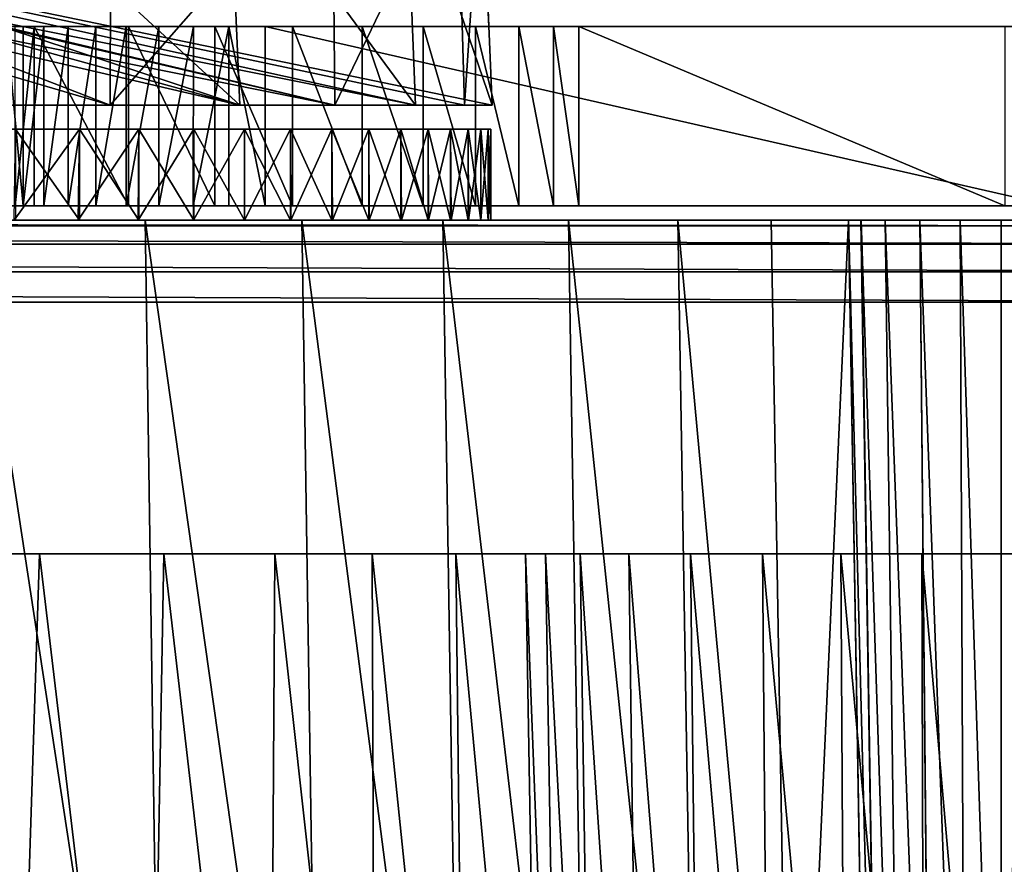
# Model space of a CAD drawing. Units: feet. Extents: x -4 to 15.9, y -5.7 to 4.6.
# Drawn here: x 9.6 to 9.9, y -1.8 to -1.5 of the extents above; entities that cross this region are included whole.
import ezdxf

# ---------------------------------------------------------------- set-up
doc = ezdxf.new("R2010")
doc.units = ezdxf.units.FT
doc.header["$MEASUREMENT"] = 0
doc.layers.get('0').update_dxf_attribs({"color": 255})
doc.layers.add('AFUWA-3-ARPM', color=4, linetype='Continuous')
doc.layers.add('AFUWA-P', color=2, linetype='Continuous')

# ---------------------------------------------------------------- blocks, each defined once
blk = doc.blocks.new('A$C353D080E')
at = {"linetype": 'Continuous', "lineweight": 0}
for p, q in [((2.73171, 0.64339), (2.73187, 0.70548)), ((2.81034, 0.70548), (2.81092, 0.64339)), ((2.85446, 0.70548), (2.85626, 0.64339)), ((2.86303, 0.70548), (2.86564, 0.64339)), ((2.70086, 0.64339), (2.69494, 0.64339)), ((2.70086, 0.64339), (2.69494, 0.64339)), ((2.70086, 0.64339), (2.70083, 0.57989)), ((2.70086, 0.64339), (2.70819, 0.64339)), ((2.70086, 0.64339), (2.70819, 0.64339)), ((2.70816, 0.57989), (2.70819, 0.64339)), ((2.70819, 0.64339), (2.7168, 0.64339)), ((2.70819, 0.64339), (2.7168, 0.64339)), ((2.7168, 0.64339), (2.71678, 0.57989)), ((2.7168, 0.64339), (2.72657, 0.64339)), ((2.72657, 0.64339), (2.7168, 0.64339)), ((2.72653, 0.57989), (2.72657, 0.64339)), ((2.72657, 0.64339), (2.73733, 0.64339)), ((2.73733, 0.64339), (2.72657, 0.64339)), ((2.73727, 0.57989), (2.73733, 0.64339)), ((2.73733, 0.64339), (2.7489, 0.64339)), ((2.73733, 0.64339), (2.7489, 0.64339)), ((2.7489, 0.64339), (2.74884, 0.57989)), ((2.7489, 0.64339), (2.76108, 0.64339)), ((2.76108, 0.64339), (2.7489, 0.64339)), ((2.76102, 0.57989), (2.76108, 0.64339)), ((2.76108, 0.64339), (2.77365, 0.64339)), ((2.77365, 0.64339), (2.76108, 0.64339)), ((2.77364, 0.57989), (2.77365, 0.64339)), ((2.77365, 0.64339), (2.78646, 0.64339)), ((2.77365, 0.64339), (2.78646, 0.64339)), ((2.78646, 0.57989), (2.78646, 0.64339)), ((2.78646, 0.64339), (3.06526, 0.64339)), ((2.78646, 0.64339), (2.78646, 0.57989)), ((3.06526, 0.64339), (2.78646, 0.64339)), ((2.70083, 0.57989), (2.69492, 0.57989)), ((2.70083, 0.57989), (2.69492, 0.57989)), ((2.70083, 0.57989), (2.70816, 0.57989)), ((2.70083, 0.57989), (2.70816, 0.57989)), ((2.70816, 0.57989), (2.71678, 0.57989)), ((2.71678, 0.57989), (2.70816, 0.57989)), ((2.71678, 0.57989), (2.72653, 0.57989)), ((2.71678, 0.57989), (2.72653, 0.57989)), ((2.72653, 0.57989), (2.73727, 0.57989)), ((2.73727, 0.57989), (2.72653, 0.57989)), ((2.73727, 0.57989), (2.74884, 0.57989)), ((2.73727, 0.57989), (2.74884, 0.57989)), ((2.74884, 0.57989), (2.76102, 0.57989)), ((2.76102, 0.57989), (2.74884, 0.57989)), ((2.76102, 0.57989), (2.77364, 0.57989)), ((2.77364, 0.57989), (2.76102, 0.57989)), ((2.77364, 0.57989), (2.78646, 0.57989)), ((2.77364, 0.57989), (2.78646, 0.57989)), ((2.78646, 0.57989), (3.06526, 0.57989)), ((3.06526, 0.57989), (2.78646, 0.57989)), ((2.86638, 0.57989), (2.86638, 0.57477)), ((2.86638, 0.57477), (2.86638, 0.57989)), ((2.74397, 0.57477), (2.6832, 0.57477)), ((2.74397, 0.57477), (2.6832, 0.57477)), ((2.74397, 0.57477), (2.79941, 0.57477)), ((2.79941, 0.57477), (2.74397, 0.57477)), ((2.8494, 0.57477), (2.79941, 0.57477)), ((2.79941, 0.57477), (2.8494, 0.57477)), ((2.8938, 0.57477), (2.8494, 0.57477)), ((2.8938, 0.57477), (2.8494, 0.57477)), ((2.8938, 0.57477), (2.93256, 0.57477)), ((2.93256, 0.57477), (2.8938, 0.57477)), ((2.9656, 0.57477), (2.93256, 0.57477)), ((2.9656, 0.57477), (2.93256, 0.57477)), ((2.9656, 0.57477), (2.99292, 0.57477)), ((2.99292, 0.57477), (2.9656, 0.57477)), ((2.99292, 0.57477), (3.00049, 0.13461)), ((2.99292, 0.57477), (2.99736, 0.57477)), ((3.00049, 0.13461), (2.99292, 0.57477)), ((2.99736, 0.57477), (2.99292, 0.57477)), ((2.99736, 0.57477), (3.00596, 0.57477)), ((3.00432, 0.13461), (2.99736, 0.57477)), ((2.99736, 0.57477), (3.00596, 0.57477)), ((3.01816, 0.57477), (3.00596, 0.57477)), ((3.00596, 0.57477), (3.01184, 0.13461)), ((3.00596, 0.57477), (3.01816, 0.57477)), ((3.01816, 0.57477), (3.0224, 0.13461)), ((3.03246, 0.57477), (3.01816, 0.57477)), ((3.03246, 0.57477), (3.01816, 0.57477)), ((3.03246, 0.57477), (3.04703, 0.57477)), ((3.03246, 0.57477), (3.0344, 0.13461)), ((3.03246, 0.57477), (3.04703, 0.57477)), ((3.04703, 0.57477), (3.05551, 0.57477)), ((3.04703, 0.13461), (3.04703, 0.57477)), ((3.05551, 0.57477), (3.04703, 0.57477))]:
    blk.add_line(p, q, dxfattribs=at)

msp = doc.modelspace()

# ---------------------------------------------------------------- linework, layer by layer
at = {"layer": 'AFUWA-3-ARPM'}
for points in [[(9.70628, -1.54832, 14.54857), (9.32213, -1.45832, 14.68298), (9.2597, -1.45832, 14.4959)], [(9.70628, -1.54832, 14.54857), (9.2597, -1.45832, 14.4959), (9.32754, -1.45832, 14.24272)], [(9.2865, -1.45832, 13.98393), (9.73481, -1.54832, 13.96635), (9.32754, -1.45832, 14.24272)], [(9.2865, -1.45832, 13.98393), (9.67261, -1.54832, 13.7807), (9.73481, -1.54832, 13.96635)], [(9.67261, -1.54832, 13.7807), (9.2865, -1.45832, 13.98393), (9.34593, -1.45832, 13.72523)], [(9.32213, -1.45832, 14.68298), (9.62674, -1.54832, 14.72711), (9.39457, -1.45832, 14.75541)], [(9.70628, -1.54832, 14.54857), (9.62674, -1.54832, 14.72711), (9.32213, -1.45832, 14.68298)], [(9.73481, -1.54832, 13.96635), (9.7619, -1.54832, 14.1609), (9.32754, -1.45832, 14.24272)], [(9.75216, -1.54832, 14.35785), (9.70628, -1.54832, 14.54857), (9.32754, -1.45832, 14.24272)], [(9.32754, -1.45832, 14.24272), (9.7619, -1.54832, 14.1609), (9.75216, -1.54832, 14.35785)], [(9.40047, -1.45832, 13.63842), (9.67261, -1.54832, 13.7807), (9.34593, -1.45832, 13.72523)], [(9.51563, -1.54832, 14.88962), (9.39457, -1.45832, 14.75541), (9.62674, -1.54832, 14.72711)], [(9.40047, -1.45832, 13.63842), (9.57681, -1.54832, 13.60901), (9.67261, -1.54832, 13.7807)], [(9.62674, -1.54832, 14.72711), (9.62697, -1.45832, 14.72576), (9.51563, -1.54832, 14.88962)], [(9.62697, -1.45832, 14.72576), (9.51696, -1.45832, 14.88754), (9.51563, -1.54832, 14.88962)], [(9.57487, -1.45832, 13.60989), (9.67261, -1.54832, 13.7807), (9.57681, -1.54832, 13.60901)], [(9.66872, -1.45832, 13.77942), (9.67261, -1.54832, 13.7807), (9.57487, -1.45832, 13.60989)], [(9.70544, -1.45832, 14.54552), (9.62697, -1.45832, 14.72576), (9.62674, -1.54832, 14.72711)], [(9.70628, -1.54832, 14.54857), (9.70544, -1.45832, 14.54552), (9.62674, -1.54832, 14.72711)], [(9.66872, -1.45832, 13.77942), (9.73481, -1.54832, 13.96635), (9.67261, -1.54832, 13.7807)], [(9.73119, -1.45832, 13.96565), (9.73481, -1.54832, 13.96635), (9.66872, -1.45832, 13.77942)], [(9.74956, -1.45832, 14.35419), (9.70544, -1.45832, 14.54552), (9.70628, -1.54832, 14.54857)], [(9.75216, -1.54832, 14.35785), (9.74956, -1.45832, 14.35419), (9.70628, -1.54832, 14.54857)], [(9.75813, -1.45832, 14.15901), (9.7619, -1.54832, 14.1609), (9.73119, -1.45832, 13.96565)], [(9.7619, -1.54832, 14.1609), (9.73481, -1.54832, 13.96635), (9.73119, -1.45832, 13.96565)], [(9.75216, -1.54832, 14.35785), (9.75813, -1.45832, 14.15901), (9.74956, -1.45832, 14.35419)], [(9.75813, -1.45832, 14.15901), (9.75216, -1.54832, 14.35785), (9.7619, -1.54832, 14.1609)], [(9.59593, -1.58391, 14.944), (9.59003, -1.52041, 14.93264), (9.59001, -1.58391, 14.9326)], [(9.59595, -1.52041, 14.94404), (9.59307, -1.52041, 14.84574), (9.59003, -1.52041, 14.93264)], [(9.59595, -1.52041, 14.94404), (9.59003, -1.52041, 14.93264), (9.59593, -1.58391, 14.944)], [(9.5998, -1.52041, 14.83479), (9.59307, -1.52041, 14.84574), (9.59595, -1.52041, 14.94404)], [(9.59307, -1.52041, 14.84574), (9.5998, -1.52041, 14.83479), (9.5931, -1.58391, 14.84575)], [(9.5931, -1.58391, 14.84575), (9.5998, -1.52041, 14.83479), (9.5998, -1.58391, 14.83479)], [(9.59593, -1.58391, 14.944), (9.60325, -1.58391, 14.95456), (9.60328, -1.52041, 14.95458)], [(9.60328, -1.52041, 14.95458), (9.59595, -1.52041, 14.94404), (9.59593, -1.58391, 14.944)], [(9.5998, -1.52041, 14.83479), (9.59595, -1.52041, 14.94404), (9.60328, -1.52041, 14.95458)], [(9.6332, -1.58391, 14.78448), (9.5998, -1.52041, 14.83479), (9.6332, -1.52041, 14.78448)], [(9.6332, -1.58391, 14.78448), (9.5998, -1.58391, 14.83479), (9.5998, -1.52041, 14.83479)], [(9.5998, -1.52041, 14.83479), (9.60328, -1.52041, 14.95458), (9.6119, -1.52041, 14.96409)], [(9.5998, -1.52041, 14.83479), (9.6119, -1.52041, 14.96409), (9.62167, -1.52041, 14.97243)], [(9.5998, -1.52041, 14.83479), (9.62167, -1.52041, 14.97243), (9.6332, -1.52041, 14.78448)], [(9.6119, -1.52041, 14.96409), (9.60325, -1.58391, 14.95456), (9.61187, -1.58391, 14.96409)], [(9.60325, -1.58391, 14.95456), (9.6119, -1.52041, 14.96409), (9.60328, -1.52041, 14.95458)], [(9.62163, -1.58391, 14.97243), (9.62167, -1.52041, 14.97243), (9.61187, -1.58391, 14.96409)], [(9.6119, -1.52041, 14.96409), (9.61187, -1.58391, 14.96409), (9.62167, -1.52041, 14.97243)], [(9.62163, -1.58391, 14.97243), (9.63237, -1.58391, 14.97944), (9.63243, -1.52041, 14.97944)], [(9.63243, -1.52041, 14.97944), (9.62167, -1.52041, 14.97243), (9.62163, -1.58391, 14.97243)], [(9.63243, -1.52041, 14.97944), (9.6332, -1.52041, 14.78448), (9.62167, -1.52041, 14.97243)], [(9.644, -1.52041, 14.98502), (9.63237, -1.58391, 14.97944), (9.64393, -1.58391, 14.98503)], [(9.63237, -1.58391, 14.97944), (9.644, -1.52041, 14.98502), (9.63243, -1.52041, 14.97944)], [(9.63243, -1.52041, 14.97944), (9.644, -1.52041, 14.98502), (9.6332, -1.52041, 14.78448)], [(9.66372, -1.52041, 14.73256), (9.66372, -1.58391, 14.73256), (9.6332, -1.52041, 14.78448)], [(9.6332, -1.52041, 14.78448), (9.66372, -1.58391, 14.73256), (9.6332, -1.58391, 14.78448)], [(9.65618, -1.52041, 14.98907), (9.66874, -1.52041, 14.99153), (9.6332, -1.52041, 14.78448)], [(9.66874, -1.52041, 14.99153), (9.66372, -1.52041, 14.73256), (9.6332, -1.52041, 14.78448)], [(9.644, -1.52041, 14.98502), (9.65618, -1.52041, 14.98907), (9.6332, -1.52041, 14.78448)], [(9.65612, -1.58391, 14.98909), (9.65618, -1.52041, 14.98907), (9.64393, -1.58391, 14.98503)], [(9.644, -1.52041, 14.98502), (9.64393, -1.58391, 14.98503), (9.65618, -1.52041, 14.98907)], [(9.65612, -1.58391, 14.98909), (9.66873, -1.58391, 14.99155), (9.66874, -1.52041, 14.99153)], [(9.66874, -1.52041, 14.99153), (9.65618, -1.52041, 14.98907), (9.65612, -1.58391, 14.98909)], [(9.66372, -1.52041, 14.73256), (9.69131, -1.52041, 14.67915), (9.69131, -1.58391, 14.67915)], [(9.69131, -1.58391, 14.67915), (9.66372, -1.58391, 14.73256), (9.66372, -1.52041, 14.73256)], [(9.66874, -1.52041, 14.99153), (9.68156, -1.52041, 14.99236), (9.66372, -1.52041, 14.73256)], [(9.68156, -1.52041, 14.99236), (9.69131, -1.52041, 14.67915), (9.66372, -1.52041, 14.73256)], [(9.68156, -1.58391, 14.99236), (9.66874, -1.52041, 14.99153), (9.66873, -1.58391, 14.99155)], [(9.68156, -1.58391, 14.99236), (9.68156, -1.52041, 14.99236), (9.66874, -1.52041, 14.99153)], [(9.96035, -1.58391, 14.99236), (9.96035, -1.52041, 14.99236), (9.68156, -1.52041, 14.99236)], [(9.68156, -1.52041, 14.99236), (9.68156, -1.58391, 14.99236), (9.96035, -1.58391, 14.99236)], [(9.69131, -1.52041, 14.67915), (9.68156, -1.52041, 14.99236), (9.71592, -1.52041, 14.62437)], [(9.96035, -1.52041, 14.99236), (9.95858, -1.52041, 14.99215), (9.68156, -1.52041, 14.99236)], [(9.68156, -1.52041, 14.99236), (9.73751, -1.52041, 14.56836), (9.71592, -1.52041, 14.62437)], [(9.73751, -1.52041, 14.56836), (9.68156, -1.52041, 14.99236), (9.95858, -1.52041, 14.99215)], [(9.69131, -1.58391, 14.67915), (9.69131, -1.52041, 14.67915), (9.71592, -1.58391, 14.62437)], [(9.71592, -1.58391, 14.62437), (9.69131, -1.52041, 14.67915), (9.71592, -1.52041, 14.62437)], [(9.73751, -1.58391, 14.56836), (9.71592, -1.58391, 14.62437), (9.71592, -1.52041, 14.62437)], [(9.73751, -1.58391, 14.56836), (9.71592, -1.52041, 14.62437), (9.73751, -1.52041, 14.56836)], [(9.73751, -1.52041, 14.56836), (9.75602, -1.52041, 14.51124), (9.75602, -1.58391, 14.51124)], [(9.73751, -1.58391, 14.56836), (9.73751, -1.52041, 14.56836), (9.75602, -1.58391, 14.51124)], [(9.75602, -1.52041, 14.51124), (9.73751, -1.52041, 14.56836), (9.95905, -1.52041, 14.98836)], [(9.95858, -1.52041, 14.99215), (9.95905, -1.52041, 14.98836), (9.73751, -1.52041, 14.56836)], [(9.75602, -1.58391, 14.51124), (9.75602, -1.52041, 14.51124), (9.77141, -1.58391, 14.45312)], [(9.75602, -1.52041, 14.51124), (9.77141, -1.52041, 14.45312), (9.77141, -1.58391, 14.45312)], [(9.95905, -1.52041, 14.98836), (9.77141, -1.52041, 14.45312), (9.75602, -1.52041, 14.51124)], [(9.77141, -1.52041, 14.45312), (9.78363, -1.58391, 14.39415), (9.77141, -1.58391, 14.45312)], [(9.77141, -1.52041, 14.45312), (9.78363, -1.52041, 14.39415), (9.78363, -1.58391, 14.39415)], [(9.78363, -1.52041, 14.39415), (9.77141, -1.52041, 14.45312), (9.95905, -1.52041, 14.98836)], [(9.79263, -1.58391, 14.33444), (9.78363, -1.52041, 14.39415), (9.79263, -1.52041, 14.33444)], [(9.79263, -1.58391, 14.33444), (9.78363, -1.58391, 14.39415), (9.78363, -1.52041, 14.39415)], [(9.78363, -1.52041, 14.39415), (9.95905, -1.52041, 14.98836), (9.79263, -1.52041, 14.33444)], [(9.79263, -1.52041, 14.33444), (9.94336, -1.58391, 13.1068), (9.79263, -1.58391, 14.33444)], [(9.79263, -1.52041, 14.33444), (9.94336, -1.52041, 13.1068), (9.94336, -1.58391, 13.1068)], [(9.79263, -1.52041, 14.33444), (10.04261, -1.52041, 13.01899), (9.94336, -1.52041, 13.1068)], [(9.79263, -1.52041, 14.33444), (9.95905, -1.52041, 14.98836), (9.96283, -1.52041, 14.98883)], [(9.96283, -1.52041, 14.98883), (10.04261, -1.52041, 13.01899), (9.79263, -1.52041, 14.33444)], [(9.20406, -1.55675, 14.47125), (9.17487, -1.55675, 14.52129), (9.61582, -1.55675, 14.7469)], [(9.17487, -1.55675, 14.52129), (9.59323, -1.55675, 14.78376), (9.61582, -1.55675, 14.7469)], [(9.61584, -1.55675, 13.6728), (9.18895, -1.55675, 13.92107), (9.63688, -1.55675, 13.71049)], [(9.59324, -1.55675, 13.63595), (9.18895, -1.55675, 13.92107), (9.61584, -1.55675, 13.6728)], [(9.63688, -1.55675, 13.71049), (9.18895, -1.55675, 13.92107), (9.20951, -1.55675, 13.95924)], [(9.63687, -1.55675, 14.70922), (9.20406, -1.55675, 14.47125), (9.61582, -1.55675, 14.7469)], [(9.63687, -1.55675, 14.70922), (9.65635, -1.55675, 14.67074), (9.20406, -1.55675, 14.47125)], [(9.20406, -1.55675, 14.47125), (9.65635, -1.55675, 14.67074), (9.22768, -1.55675, 14.41934)], [(9.65637, -1.55675, 13.74897), (9.63688, -1.55675, 13.71049), (9.20951, -1.55675, 13.95924)], [(9.67426, -1.55675, 13.78817), (9.20951, -1.55675, 13.95924), (9.22709, -1.55675, 13.99881)], [(9.67426, -1.55675, 13.78817), (9.65637, -1.55675, 13.74897), (9.20951, -1.55675, 13.95924)], [(9.70522, -1.55675, 13.86861), (9.69056, -1.55675, 13.82809), (9.22709, -1.55675, 13.99881)], [(9.69056, -1.55675, 13.82809), (9.67426, -1.55675, 13.78817), (9.22709, -1.55675, 13.99881)], [(9.24156, -1.55675, 14.0395), (9.70522, -1.55675, 13.86861), (9.22709, -1.55675, 13.99881)], [(9.22768, -1.55675, 14.41934), (9.65635, -1.55675, 14.67074), (9.67425, -1.55675, 14.63153)], [(9.22768, -1.55675, 14.41934), (9.67425, -1.55675, 14.63153), (9.69054, -1.55675, 14.59163)], [(9.69054, -1.55675, 14.59163), (9.24568, -1.55675, 14.36645), (9.22768, -1.55675, 14.41934)], [(9.70522, -1.55675, 13.86861), (9.24156, -1.55675, 14.0395), (9.71824, -1.55675, 13.90975)], [(9.72958, -1.55675, 13.9514), (9.24156, -1.55675, 14.0395), (9.2529, -1.55675, 14.08111)], [(9.24156, -1.55675, 14.0395), (9.72958, -1.55675, 13.9514), (9.71824, -1.55675, 13.90975)], [(9.69054, -1.55675, 14.59163), (9.70521, -1.55675, 14.55109), (9.24568, -1.55675, 14.36645)], [(9.70521, -1.55675, 14.55109), (9.71822, -1.55675, 14.50996), (9.24568, -1.55675, 14.36645)], [(9.25814, -1.55675, 14.3134), (9.24568, -1.55675, 14.36645), (9.72957, -1.55675, 14.4683)], [(9.71822, -1.55675, 14.50996), (9.72957, -1.55675, 14.4683), (9.24568, -1.55675, 14.36645)], [(9.2529, -1.55675, 14.08111), (9.73925, -1.55675, 13.99356), (9.72958, -1.55675, 13.9514)], [(9.2529, -1.55675, 14.08111), (9.26105, -1.55675, 14.12347), (9.73925, -1.55675, 13.99356)], [(9.25814, -1.55675, 14.3134), (9.72957, -1.55675, 14.4683), (9.73923, -1.55675, 14.42616)], [(9.25814, -1.55675, 14.3134), (9.73923, -1.55675, 14.42616), (9.74718, -1.55675, 14.38356)], [(9.74718, -1.55675, 14.38356), (9.26534, -1.55675, 14.26098), (9.25814, -1.55675, 14.3134)], [(9.26105, -1.55675, 14.12347), (9.26599, -1.55675, 14.16645), (9.75341, -1.55675, 14.07912)], [(9.73925, -1.55675, 13.99356), (9.26105, -1.55675, 14.12347), (9.74719, -1.55675, 14.03613)], [(9.74719, -1.55675, 14.03613), (9.26105, -1.55675, 14.12347), (9.75341, -1.55675, 14.07912)], [(9.74718, -1.55675, 14.38356), (9.7534, -1.55675, 14.3406), (9.26534, -1.55675, 14.26098)], [(9.7534, -1.55675, 14.3406), (9.75787, -1.55675, 14.29727), (9.26534, -1.55675, 14.26098)], [(9.76056, -1.55675, 14.25369), (9.26765, -1.55675, 14.20984), (9.26534, -1.55675, 14.26098)], [(9.26534, -1.55675, 14.26098), (9.75787, -1.55675, 14.29727), (9.76056, -1.55675, 14.25369)], [(9.76056, -1.55675, 14.16598), (9.75787, -1.55675, 14.12241), (9.26599, -1.55675, 14.16645)], [(9.75341, -1.55675, 14.07912), (9.26599, -1.55675, 14.16645), (9.75787, -1.55675, 14.12241)], [(9.76056, -1.55675, 14.16598), (9.26599, -1.55675, 14.16645), (9.26765, -1.55675, 14.20984)], [(9.26765, -1.55675, 14.20984), (9.76056, -1.55675, 14.25369), (9.76147, -1.55675, 14.20984)], [(9.26765, -1.55675, 14.20984), (9.76147, -1.55675, 14.20984), (9.76056, -1.55675, 14.16598)], [(9.61544, -1.58903, 13.67216), (9.59274, -1.58903, 13.6352), (9.61584, -1.55675, 13.6728)], [(9.59324, -1.55675, 13.63595), (9.61584, -1.55675, 13.6728), (9.59274, -1.58903, 13.6352)], [(9.59323, -1.55675, 14.78376), (9.61584, -1.58903, 14.74687), (9.61582, -1.55675, 14.7469)], [(9.61584, -1.58903, 14.74687), (9.59323, -1.55675, 14.78376), (9.59324, -1.58903, 14.78373)], [(9.63688, -1.55675, 13.71049), (9.6366, -1.58903, 13.70999), (9.61544, -1.58903, 13.67216)], [(9.61544, -1.58903, 13.67216), (9.61584, -1.55675, 13.6728), (9.63688, -1.55675, 13.71049)], [(9.63687, -1.55675, 14.70922), (9.61582, -1.55675, 14.7469), (9.63688, -1.58903, 14.70919)], [(9.61584, -1.58903, 14.74687), (9.63688, -1.58903, 14.70919), (9.61582, -1.55675, 14.7469)], [(9.6366, -1.58903, 13.70999), (9.65637, -1.55675, 13.74897), (9.65622, -1.58903, 13.74867)], [(9.65637, -1.55675, 13.74897), (9.6366, -1.58903, 13.70999), (9.63688, -1.55675, 13.71049)], [(9.65637, -1.58903, 14.6707), (9.65635, -1.55675, 14.67074), (9.63687, -1.55675, 14.70922)], [(9.63687, -1.55675, 14.70922), (9.63688, -1.58903, 14.70919), (9.65637, -1.58903, 14.6707)], [(9.67424, -1.58903, 13.78812), (9.65622, -1.58903, 13.74867), (9.67426, -1.55675, 13.78817)], [(9.65637, -1.55675, 13.74897), (9.67426, -1.55675, 13.78817), (9.65622, -1.58903, 13.74867)], [(9.65635, -1.55675, 14.67074), (9.67426, -1.58903, 14.6315), (9.67425, -1.55675, 14.63153)], [(9.67426, -1.58903, 14.6315), (9.65635, -1.55675, 14.67074), (9.65637, -1.58903, 14.6707)], [(9.69056, -1.55675, 13.82809), (9.69062, -1.58903, 13.82826), (9.67424, -1.58903, 13.78812)], [(9.67424, -1.58903, 13.78812), (9.67426, -1.55675, 13.78817), (9.69056, -1.55675, 13.82809)], [(9.69054, -1.55675, 14.59163), (9.67425, -1.55675, 14.63153), (9.69056, -1.58903, 14.59159)], [(9.67426, -1.58903, 14.6315), (9.69056, -1.58903, 14.59159), (9.67425, -1.55675, 14.63153)], [(9.70522, -1.58903, 14.55106), (9.70521, -1.55675, 14.55109), (9.69054, -1.55675, 14.59163)], [(9.69054, -1.55675, 14.59163), (9.69056, -1.58903, 14.59159), (9.70522, -1.58903, 14.55106)], [(9.70522, -1.55675, 13.86861), (9.69062, -1.58903, 13.82826), (9.69056, -1.55675, 13.82809)], [(9.69062, -1.58903, 13.82826), (9.70522, -1.55675, 13.86861), (9.70535, -1.58903, 13.86905)], [(9.70521, -1.55675, 14.55109), (9.71824, -1.58903, 14.50992), (9.71822, -1.55675, 14.50996)], [(9.71824, -1.58903, 14.50992), (9.70521, -1.55675, 14.55109), (9.70522, -1.58903, 14.55106)], [(9.70522, -1.55675, 13.86861), (9.71824, -1.55675, 13.90975), (9.70535, -1.58903, 13.86905)], [(9.71841, -1.58903, 13.9104), (9.70535, -1.58903, 13.86905), (9.71824, -1.55675, 13.90975)], [(9.72957, -1.55675, 14.4683), (9.71822, -1.55675, 14.50996), (9.72958, -1.58903, 14.46828)], [(9.71824, -1.58903, 14.50992), (9.72958, -1.58903, 14.46828), (9.71822, -1.55675, 14.50996)], [(9.71841, -1.58903, 13.9104), (9.71824, -1.55675, 13.90975), (9.72958, -1.55675, 13.9514)], [(9.72958, -1.55675, 13.9514), (9.72977, -1.58903, 13.95224), (9.71841, -1.58903, 13.9104)], [(9.73925, -1.58903, 14.42611), (9.73923, -1.55675, 14.42616), (9.72957, -1.55675, 14.4683)], [(9.72957, -1.55675, 14.4683), (9.72958, -1.58903, 14.46828), (9.73925, -1.58903, 14.42611)], [(9.73925, -1.55675, 13.99356), (9.72977, -1.58903, 13.95224), (9.72958, -1.55675, 13.9514)], [(9.72977, -1.58903, 13.95224), (9.73925, -1.55675, 13.99356), (9.73942, -1.58903, 13.99453)], [(9.73923, -1.55675, 14.42616), (9.74719, -1.58903, 14.38354), (9.74718, -1.55675, 14.38356)], [(9.74719, -1.58903, 14.38354), (9.73923, -1.55675, 14.42616), (9.73925, -1.58903, 14.42611)], [(9.73925, -1.55675, 13.99356), (9.74719, -1.55675, 14.03613), (9.73942, -1.58903, 13.99453)], [(9.74735, -1.58903, 14.03716), (9.73942, -1.58903, 13.99453), (9.74719, -1.55675, 14.03613)], [(9.7534, -1.55675, 14.3406), (9.74718, -1.55675, 14.38356), (9.75341, -1.58903, 14.34055)], [(9.74719, -1.58903, 14.38354), (9.75341, -1.58903, 14.34055), (9.74718, -1.55675, 14.38356)], [(9.74735, -1.58903, 14.03716), (9.74719, -1.55675, 14.03613), (9.75341, -1.55675, 14.07912)], [(9.75341, -1.55675, 14.07912), (9.75352, -1.58903, 14.08007), (9.74735, -1.58903, 14.03716)], [(9.75787, -1.58903, 14.29727), (9.75787, -1.55675, 14.29727), (9.7534, -1.55675, 14.3406)], [(9.7534, -1.55675, 14.3406), (9.75341, -1.58903, 14.34055), (9.75787, -1.58903, 14.29727)], [(9.75787, -1.55675, 14.12241), (9.75352, -1.58903, 14.08007), (9.75341, -1.55675, 14.07912)], [(9.75352, -1.58903, 14.08007), (9.75787, -1.55675, 14.12241), (9.75793, -1.58903, 14.12322)], [(9.75787, -1.55675, 14.29727), (9.76056, -1.58903, 14.25369), (9.76056, -1.55675, 14.25369)], [(9.76056, -1.58903, 14.25369), (9.75787, -1.55675, 14.29727), (9.75787, -1.58903, 14.29727)], [(9.75787, -1.55675, 14.12241), (9.76056, -1.55675, 14.16598), (9.75793, -1.58903, 14.12322)], [(9.76058, -1.58903, 14.16647), (9.75793, -1.58903, 14.12322), (9.76056, -1.55675, 14.16598)], [(9.76056, -1.58903, 14.25369), (9.76147, -1.58903, 14.20984), (9.76056, -1.55675, 14.25369)], [(9.76056, -1.55675, 14.25369), (9.76147, -1.58903, 14.20984), (9.76147, -1.55675, 14.20984)], [(9.76058, -1.58903, 14.16647), (9.76056, -1.55675, 14.16598), (9.76147, -1.55675, 14.20984)], [(9.76147, -1.55675, 14.20984), (9.76147, -1.58903, 14.20984), (9.76058, -1.58903, 14.16647)], [(9.59593, -1.58391, 14.944), (9.59001, -1.58391, 14.9326), (9.5931, -1.58391, 14.84575)], [(9.5998, -1.58391, 14.83479), (9.59593, -1.58391, 14.944), (9.5931, -1.58391, 14.84575)], [(9.5998, -1.58391, 14.83479), (9.60325, -1.58391, 14.95456), (9.59593, -1.58391, 14.944)], [(9.5998, -1.58391, 14.83479), (9.61187, -1.58391, 14.96409), (9.60325, -1.58391, 14.95456)], [(9.5998, -1.58391, 14.83479), (9.62163, -1.58391, 14.97243), (9.61187, -1.58391, 14.96409)], [(9.5998, -1.58391, 14.83479), (9.6332, -1.58391, 14.78448), (9.62163, -1.58391, 14.97243)], [(9.6332, -1.58391, 14.78448), (9.63237, -1.58391, 14.97944), (9.62163, -1.58391, 14.97243)], [(9.63237, -1.58391, 14.97944), (9.6332, -1.58391, 14.78448), (9.64393, -1.58391, 14.98503)], [(9.6332, -1.58391, 14.78448), (9.66873, -1.58391, 14.99155), (9.65612, -1.58391, 14.98909)], [(9.66873, -1.58391, 14.99155), (9.6332, -1.58391, 14.78448), (9.66372, -1.58391, 14.73256)], [(9.64393, -1.58391, 14.98503), (9.6332, -1.58391, 14.78448), (9.65612, -1.58391, 14.98909)], [(9.66372, -1.58391, 14.73256), (9.69131, -1.58391, 14.67915), (9.68156, -1.58391, 14.99236)], [(9.66873, -1.58391, 14.99155), (9.66372, -1.58391, 14.73256), (9.68156, -1.58391, 14.99236)], [(9.69131, -1.58391, 14.67915), (9.71592, -1.58391, 14.62437), (9.68156, -1.58391, 14.99236)], [(9.73751, -1.58391, 14.56836), (9.68156, -1.58391, 14.99236), (9.71592, -1.58391, 14.62437)], [(9.73751, -1.58391, 14.56836), (9.95858, -1.58391, 14.99215), (9.68156, -1.58391, 14.99236)], [(9.68156, -1.58391, 14.99236), (9.95858, -1.58391, 14.99215), (9.96035, -1.58391, 14.99236)], [(9.95905, -1.58391, 14.98836), (9.95858, -1.58391, 14.99215), (9.73751, -1.58391, 14.56836)], [(9.73751, -1.58391, 14.56836), (9.75602, -1.58391, 14.51124), (9.95905, -1.58391, 14.98836)], [(9.77141, -1.58391, 14.45312), (9.95905, -1.58391, 14.98836), (9.75602, -1.58391, 14.51124)], [(9.95905, -1.58391, 14.98836), (9.77141, -1.58391, 14.45312), (9.78363, -1.58391, 14.39415)], [(9.78363, -1.58391, 14.39415), (9.79263, -1.58391, 14.33444), (9.95905, -1.58391, 14.98836)], [(9.79263, -1.58391, 14.33444), (10.04261, -1.58391, 13.01899), (9.96283, -1.58391, 14.98883)], [(9.95905, -1.58391, 14.98836), (9.79263, -1.58391, 14.33444), (9.96283, -1.58391, 14.98883)], [(10.04261, -1.58391, 13.01899), (9.79263, -1.58391, 14.33444), (9.94336, -1.58391, 13.1068)], [(7.31448, -1.58903, 13.04654), (8.72017, -1.58903, 13.14707), (10.08248, -1.58903, 13.04654)], [(10.08248, -1.59106, 13.03577), (7.31448, -1.59106, 13.03577), (7.31448, -1.58903, 13.04654)], [(10.08248, -1.59106, 13.03577), (7.31448, -1.58903, 13.04654), (10.08248, -1.58903, 13.04654)], [(8.76352, -1.58903, 13.14884), (10.08248, -1.58903, 13.04654), (8.72017, -1.58903, 13.14707)], [(10.08248, -1.58903, 13.04654), (8.76352, -1.58903, 13.14884), (8.80674, -1.58903, 13.15238)], [(10.08248, -1.58903, 13.04654), (8.80674, -1.58903, 13.15238), (8.84978, -1.58903, 13.15768)], [(8.84978, -1.58903, 13.15768), (8.89259, -1.58903, 13.16473), (10.08248, -1.58903, 13.04654)], [(8.89259, -1.58903, 13.16473), (8.93505, -1.58903, 13.17351), (10.08248, -1.58903, 13.04654)], [(8.93505, -1.58903, 13.17351), (8.97712, -1.58903, 13.18402), (10.08248, -1.58903, 13.04654)], [(8.97712, -1.58903, 13.18402), (9.01874, -1.58903, 13.19624), (10.08248, -1.58903, 13.04654)], [(9.05981, -1.58903, 13.21015), (10.08248, -1.58903, 13.04654), (9.01874, -1.58903, 13.19624)], [(9.10029, -1.58903, 13.22573), (10.08248, -1.58903, 13.04654), (9.05981, -1.58903, 13.21015)], [(9.1401, -1.58903, 13.24294), (10.08248, -1.58903, 13.04654), (9.10029, -1.58903, 13.22573)], [(10.08248, -1.58903, 13.04654), (9.1401, -1.58903, 13.24294), (9.17917, -1.58903, 13.26176)], [(10.08248, -1.58903, 13.04654), (9.17917, -1.58903, 13.26176), (9.21744, -1.58903, 13.28216)], [(9.21744, -1.58903, 13.28216), (9.25486, -1.58903, 13.3041), (10.08248, -1.58903, 13.04654)], [(9.25486, -1.58903, 13.3041), (9.29133, -1.58903, 13.32754), (10.08248, -1.58903, 13.04654)], [(9.32683, -1.58903, 13.35245), (10.08248, -1.58903, 13.04654), (9.29133, -1.58903, 13.32754)], [(9.36129, -1.58903, 13.3788), (10.08248, -1.58903, 13.04654), (9.32683, -1.58903, 13.35245)], [(9.39407, -1.58903, 15.01364), (9.36054, -1.58903, 15.04149), (9.63907, -1.58903, 15.128)], [(9.36054, -1.58903, 15.04149), (9.5783, -1.58903, 15.25828), (9.63907, -1.58903, 15.128)], [(9.39463, -1.58903, 13.40652), (10.08248, -1.58903, 13.04654), (9.36129, -1.58903, 13.3788)], [(9.39407, -1.58903, 15.01364), (9.63907, -1.58903, 15.128), (9.42658, -1.58903, 14.98432)], [(9.42682, -1.58903, 13.43559), (10.08248, -1.58903, 13.04654), (9.39463, -1.58903, 13.40652)], [(9.45786, -1.58903, 14.95367), (9.42658, -1.58903, 14.98432), (9.63907, -1.58903, 15.128)], [(10.16007, -1.58903, 13.22992), (10.08248, -1.58903, 13.04654), (9.42682, -1.58903, 13.43559)], [(9.45779, -1.58903, 13.46595), (10.14976, -1.58903, 13.31394), (9.42682, -1.58903, 13.43559)], [(10.14976, -1.58903, 13.31394), (10.16007, -1.58903, 13.22992), (9.42682, -1.58903, 13.43559)], [(9.48749, -1.58903, 13.49753), (10.14976, -1.58903, 13.31394), (9.45779, -1.58903, 13.46595)], [(9.69451, -1.58903, 14.99531), (9.48786, -1.58903, 14.92175), (9.45786, -1.58903, 14.95367)], [(9.63907, -1.58903, 15.128), (9.69451, -1.58903, 14.99531), (9.45786, -1.58903, 14.95367)], [(9.51589, -1.58903, 13.53031), (10.13944, -1.58903, 13.39796), (9.48749, -1.58903, 13.49753)], [(10.13944, -1.58903, 13.39796), (10.14976, -1.58903, 13.31394), (9.48749, -1.58903, 13.49753)], [(9.69451, -1.58903, 14.99531), (9.51642, -1.58903, 14.88875), (9.48786, -1.58903, 14.92175)], [(9.51589, -1.58903, 13.53031), (9.54293, -1.58903, 13.56423), (10.13944, -1.58903, 13.39796)], [(9.51642, -1.58903, 14.88875), (9.69451, -1.58903, 14.99531), (9.54351, -1.58903, 14.85471)], [(9.56856, -1.58903, 13.5992), (10.12912, -1.58903, 13.48198), (9.54293, -1.58903, 13.56423)], [(10.12912, -1.58903, 13.48198), (10.13944, -1.58903, 13.39796), (9.54293, -1.58903, 13.56423)], [(9.54351, -1.58903, 14.85471), (9.74449, -1.58903, 14.86054), (9.56913, -1.58903, 14.81969)], [(9.74449, -1.58903, 14.86054), (9.54351, -1.58903, 14.85471), (9.69451, -1.58903, 14.99531)], [(9.56856, -1.58903, 13.5992), (10.11881, -1.58903, 13.566), (10.12912, -1.58903, 13.48198)], [(9.59274, -1.58903, 13.6352), (10.11881, -1.58903, 13.566), (9.56856, -1.58903, 13.5992)], [(9.59324, -1.58903, 14.78373), (9.56913, -1.58903, 14.81969), (9.74449, -1.58903, 14.86054)], [(9.63907, -1.58903, 15.128), (9.5783, -1.58903, 15.25828), (9.64556, -2.02919, 15.13232)], [(9.64556, -2.02919, 15.13232), (9.5783, -1.58903, 15.25828), (9.58451, -2.02919, 15.26306)], [(9.59274, -1.58903, 13.6352), (9.61544, -1.58903, 13.67216), (10.11881, -1.58903, 13.566)], [(9.59324, -1.58903, 14.78373), (9.74449, -1.58903, 14.86054), (9.61584, -1.58903, 14.74687)], [(10.10849, -1.58903, 13.65002), (9.61544, -1.58903, 13.67216), (9.6366, -1.58903, 13.70999)], [(9.61544, -1.58903, 13.67216), (10.10849, -1.58903, 13.65002), (10.11881, -1.58903, 13.566)], [(9.63688, -1.58903, 14.70919), (9.61584, -1.58903, 14.74687), (9.7889, -1.58903, 14.72402)], [(9.74449, -1.58903, 14.86054), (9.7889, -1.58903, 14.72402), (9.61584, -1.58903, 14.74687)], [(9.6366, -1.58903, 13.70999), (9.65622, -1.58903, 13.74867), (10.10849, -1.58903, 13.65002)], [(9.65637, -1.58903, 14.6707), (9.63688, -1.58903, 14.70919), (9.7889, -1.58903, 14.72402)], [(9.63907, -1.58903, 15.128), (9.70125, -2.02919, 14.99916), (9.69451, -1.58903, 14.99531)], [(9.70125, -2.02919, 14.99916), (9.63907, -1.58903, 15.128), (9.64556, -2.02919, 15.13232)], [(10.09817, -1.58903, 13.73404), (9.65622, -1.58903, 13.74867), (9.67424, -1.58903, 13.78812)], [(10.09817, -1.58903, 13.73404), (10.10849, -1.58903, 13.65002), (9.65622, -1.58903, 13.74867)], [(9.65637, -1.58903, 14.6707), (9.7889, -1.58903, 14.72402), (9.67426, -1.58903, 14.6315)], [(9.67424, -1.58903, 13.78812), (9.69062, -1.58903, 13.82826), (10.09817, -1.58903, 13.73404)], [(9.82765, -1.58903, 14.5861), (9.67426, -1.58903, 14.6315), (9.7889, -1.58903, 14.72402)], [(9.82765, -1.58903, 14.5861), (9.69056, -1.58903, 14.59159), (9.67426, -1.58903, 14.6315)], [(9.69056, -1.58903, 14.59159), (9.82765, -1.58903, 14.5861), (9.70522, -1.58903, 14.55106)], [(9.70535, -1.58903, 13.86905), (10.08786, -1.58903, 13.81806), (9.69062, -1.58903, 13.82826)], [(10.09817, -1.58903, 13.73404), (9.69062, -1.58903, 13.82826), (10.08786, -1.58903, 13.81806)], [(9.69451, -1.58903, 14.99531), (9.70125, -2.02919, 14.99916), (9.75146, -2.02919, 14.8639)], [(9.74449, -1.58903, 14.86054), (9.69451, -1.58903, 14.99531), (9.75146, -2.02919, 14.8639)], [(9.71824, -1.58903, 14.50992), (9.70522, -1.58903, 14.55106), (9.82765, -1.58903, 14.5861)], [(9.71841, -1.58903, 13.9104), (10.07754, -1.58903, 13.90208), (9.70535, -1.58903, 13.86905)], [(10.07754, -1.58903, 13.90208), (10.08786, -1.58903, 13.81806), (9.70535, -1.58903, 13.86905)], [(9.8607, -1.58903, 14.44713), (9.72958, -1.58903, 14.46828), (9.71824, -1.58903, 14.50992)], [(9.82765, -1.58903, 14.5861), (9.8607, -1.58903, 14.44713), (9.71824, -1.58903, 14.50992)], [(10.07754, -1.58903, 13.90208), (9.71841, -1.58903, 13.9104), (9.72977, -1.58903, 13.95224)], [(9.72958, -1.58903, 14.46828), (9.8607, -1.58903, 14.44713), (9.73925, -1.58903, 14.42611)], [(9.72977, -1.58903, 13.95224), (9.73942, -1.58903, 13.99453), (10.06723, -1.58903, 13.9861)], [(10.07754, -1.58903, 13.90208), (9.72977, -1.58903, 13.95224), (10.06723, -1.58903, 13.9861)], [(9.73925, -1.58903, 14.42611), (9.8607, -1.58903, 14.44713), (9.74719, -1.58903, 14.38354)], [(10.06723, -1.58903, 13.9861), (9.73942, -1.58903, 13.99453), (9.74735, -1.58903, 14.03716)], [(9.7889, -1.58903, 14.72402), (9.74449, -1.58903, 14.86054), (9.79606, -2.02919, 14.72688)], [(9.75146, -2.02919, 14.8639), (9.79606, -2.02919, 14.72688), (9.74449, -1.58903, 14.86054)], [(9.74719, -1.58903, 14.38354), (9.8607, -1.58903, 14.44713), (9.88801, -1.58903, 14.30747)], [(9.88801, -1.58903, 14.30747), (9.75341, -1.58903, 14.34055), (9.74719, -1.58903, 14.38354)], [(10.05691, -1.58903, 14.07012), (10.06723, -1.58903, 13.9861), (9.74735, -1.58903, 14.03716)], [(10.05691, -1.58903, 14.07012), (9.74735, -1.58903, 14.03716), (9.75352, -1.58903, 14.08007)], [(9.88801, -1.58903, 14.30747), (9.75787, -1.58903, 14.29727), (9.75341, -1.58903, 14.34055)], [(10.05691, -1.58903, 14.07012), (9.75352, -1.58903, 14.08007), (9.75793, -1.58903, 14.12322)], [(9.89246, -1.58903, 14.29346), (9.75787, -1.58903, 14.29727), (9.88801, -1.58903, 14.30747)], [(9.75787, -1.58903, 14.29727), (9.89246, -1.58903, 14.29346), (9.76056, -1.58903, 14.25369)], [(9.75793, -1.58903, 14.12322), (10.04659, -1.58903, 14.15414), (10.05691, -1.58903, 14.07012)], [(9.76058, -1.58903, 14.16647), (10.04659, -1.58903, 14.15414), (9.75793, -1.58903, 14.12322)], [(9.90106, -1.58903, 14.28044), (9.76147, -1.58903, 14.20984), (9.76056, -1.58903, 14.25369)], [(9.90106, -1.58903, 14.28044), (9.76056, -1.58903, 14.25369), (9.89246, -1.58903, 14.29346)], [(9.76147, -1.58903, 14.20984), (9.92756, -1.58903, 14.26396), (9.76058, -1.58903, 14.16647)], [(9.76058, -1.58903, 14.16647), (9.92756, -1.58903, 14.26396), (10.04659, -1.58903, 14.15414)], [(9.91325, -1.58903, 14.27019), (9.76147, -1.58903, 14.20984), (9.90106, -1.58903, 14.28044)], [(9.76147, -1.58903, 14.20984), (9.91325, -1.58903, 14.27019), (9.92756, -1.58903, 14.26396)], [(9.83498, -2.02919, 14.58846), (9.82765, -1.58903, 14.5861), (9.7889, -1.58903, 14.72402)], [(9.7889, -1.58903, 14.72402), (9.79606, -2.02919, 14.72688), (9.83498, -2.02919, 14.58846)], [(9.8607, -1.58903, 14.44713), (9.82765, -1.58903, 14.5861), (9.86816, -2.02919, 14.44897)], [(9.83498, -2.02919, 14.58846), (9.86816, -2.02919, 14.44897), (9.82765, -1.58903, 14.5861)], [(9.88801, -1.58903, 14.30747), (9.8607, -1.58903, 14.44713), (9.86816, -2.02919, 14.44897)], [(9.86816, -2.02919, 14.44897), (9.89558, -2.02919, 14.30879), (9.88801, -1.58903, 14.30747)], [(9.88801, -1.58903, 14.30747), (9.89942, -2.02919, 14.29664), (9.89246, -1.58903, 14.29346)], [(9.88801, -1.58903, 14.30747), (9.89558, -2.02919, 14.30879), (9.89942, -2.02919, 14.29664)], [(9.90106, -1.58903, 14.28044), (9.89246, -1.58903, 14.29346), (9.90693, -2.02919, 14.28542)], [(9.89246, -1.58903, 14.29346), (9.89942, -2.02919, 14.29664), (9.90693, -2.02919, 14.28542)], [(9.91749, -2.02919, 14.27671), (9.90106, -1.58903, 14.28044), (9.90693, -2.02919, 14.28542)], [(9.91325, -1.58903, 14.27019), (9.90106, -1.58903, 14.28044), (9.91749, -2.02919, 14.27671)], [(9.92756, -1.58903, 14.26396), (9.91325, -1.58903, 14.27019), (9.92949, -2.02919, 14.27137)], [(9.91325, -1.58903, 14.27019), (9.91749, -2.02919, 14.27671), (9.92949, -2.02919, 14.27137)], [(9.94212, -1.58903, 14.262), (10.04659, -1.58903, 14.15414), (9.92756, -1.58903, 14.26396)], [(9.92756, -1.58903, 14.26396), (9.94212, -2.02919, 14.26968), (9.94212, -1.58903, 14.262)], [(9.94212, -2.02919, 14.26968), (9.92756, -1.58903, 14.26396), (9.92949, -2.02919, 14.27137)], [(10.04659, -1.58903, 14.15414), (9.94212, -1.58903, 14.262), (9.9506, -1.58903, 14.262)], [(9.94212, -2.02919, 14.26968), (9.9506, -2.02919, 14.26968), (9.9506, -1.58903, 14.262)], [(9.94212, -2.02919, 14.26968), (9.9506, -1.58903, 14.262), (9.94212, -1.58903, 14.262)], [(7.31448, -1.59106, 13.03577), (10.08248, -1.5975, 13.02584), (7.31448, -1.5975, 13.02584)], [(7.31448, -1.59106, 13.03577), (10.08248, -1.59106, 13.03577), (10.08248, -1.5975, 13.02584)], [(7.31448, -1.5975, 13.02584), (10.08248, -1.5975, 13.02584), (10.08248, -1.60732, 13.01923)], [(7.31448, -1.5975, 13.02584), (10.08248, -1.60732, 13.01923), (7.31448, -1.60732, 13.01923)], [(10.08248, -1.61804, 13.01701), (7.31448, -1.60732, 13.01923), (10.08248, -1.60732, 13.01923)], [(7.31448, -1.61804, 13.01701), (7.31448, -1.60732, 13.01923), (10.08248, -1.61804, 13.01701)], [(7.31448, -1.61804, 13.01701), (10.09059, -2.02919, 13.00984), (7.30637, -2.02919, 13.00984)], [(10.09059, -2.02919, 13.00984), (7.31448, -1.61804, 13.01701), (10.08248, -1.61804, 13.01701)], [(10.09055, -2.02919, 13.12797), (7.31276, -1.70714, 13.13359), (7.30641, -2.02919, 13.12797)], [(10.09055, -2.02919, 13.12797), (10.0842, -1.70714, 13.13359), (7.31276, -1.70714, 13.13359)], [(9.59137, -2.02919, 14.9558), (9.55294, -1.70714, 15.03483), (9.60169, -1.70714, 14.91358)], [(9.6399, -2.02919, 14.82505), (9.59137, -2.02919, 14.9558), (9.60169, -1.70714, 14.91358)], [(9.60169, -1.70714, 14.91358), (9.64574, -1.70714, 14.79063), (9.6399, -2.02919, 14.82505)], [(9.6399, -2.02919, 14.82505), (9.64574, -1.70714, 14.79063), (9.68301, -2.02919, 14.6926)], [(9.68301, -2.02919, 14.6926), (9.64574, -1.70714, 14.79063), (9.68502, -1.70714, 14.66627)], [(9.72063, -2.02919, 14.55879), (9.68301, -2.02919, 14.6926), (9.68502, -1.70714, 14.66627)], [(9.68502, -1.70714, 14.66627), (9.71945, -1.70714, 14.54077), (9.72063, -2.02919, 14.55879)], [(9.74901, -1.70714, 14.41444), (9.75271, -2.02919, 14.42396), (9.71945, -1.70714, 14.54077)], [(9.72063, -2.02919, 14.55879), (9.71945, -1.70714, 14.54077), (9.75271, -2.02919, 14.42396)], [(9.77922, -2.02919, 14.28845), (9.74901, -1.70714, 14.41444), (9.77368, -1.70714, 14.28749)], [(9.74901, -1.70714, 14.41444), (9.77922, -2.02919, 14.28845), (9.75271, -2.02919, 14.42396)], [(9.78612, -2.02919, 14.26203), (9.77922, -2.02919, 14.28845), (9.77368, -1.70714, 14.28749)], [(9.78612, -2.02919, 14.26203), (9.77368, -1.70714, 14.28749), (9.78082, -1.70714, 14.26017)], [(9.78082, -1.70714, 14.26017), (9.79301, -1.70714, 14.23323), (9.79791, -2.02919, 14.23598)], [(9.78082, -1.70714, 14.26017), (9.79791, -2.02919, 14.23598), (9.78612, -2.02919, 14.26203)], [(9.8146, -2.02919, 14.21163), (9.79301, -1.70714, 14.23323), (9.81026, -1.70714, 14.20805)], [(9.8146, -2.02919, 14.21163), (9.79791, -2.02919, 14.23598), (9.79301, -1.70714, 14.23323)], [(9.83572, -2.02919, 14.19032), (9.81026, -1.70714, 14.20805), (9.83211, -1.70714, 14.18602)], [(9.81026, -1.70714, 14.20805), (9.83572, -2.02919, 14.19032), (9.8146, -2.02919, 14.21163)], [(9.85757, -1.70714, 14.16829), (9.86035, -2.02919, 14.17318), (9.83211, -1.70714, 14.18602)], [(9.83572, -2.02919, 14.19032), (9.83211, -1.70714, 14.18602), (9.86035, -2.02919, 14.17318)], [(9.85757, -1.70714, 14.16829), (9.88535, -1.70714, 14.15563), (9.88721, -2.02919, 14.16093)], [(9.88721, -2.02919, 14.16093), (9.86035, -2.02919, 14.17318), (9.85757, -1.70714, 14.16829)], [(9.91491, -2.02919, 14.15381), (9.88535, -1.70714, 14.15563), (9.91398, -1.70714, 14.14826)], [(9.88535, -1.70714, 14.15563), (9.91491, -2.02919, 14.15381), (9.88721, -2.02919, 14.16093)], [(9.91491, -2.02919, 14.15381), (9.91398, -1.70714, 14.14826), (9.94212, -2.02919, 14.15155)], [(9.94212, -2.02919, 14.15155), (9.91398, -1.70714, 14.14826), (9.9506, -1.70714, 14.14593)], [(9.9506, -1.70714, 14.14593), (9.94636, -2.02919, 14.15154), (9.94212, -2.02919, 14.15155)]]:
    msp.add_3dface(points, dxfattribs=at)

# ---------------------------------------------------------------- block references
at = {"layer": 'AFUWA-P'}
msp.add_blockref('A$C353D080E', (6.89496, -2.16381), dxfattribs=at)

doc.saveas('drawing.dxf')
